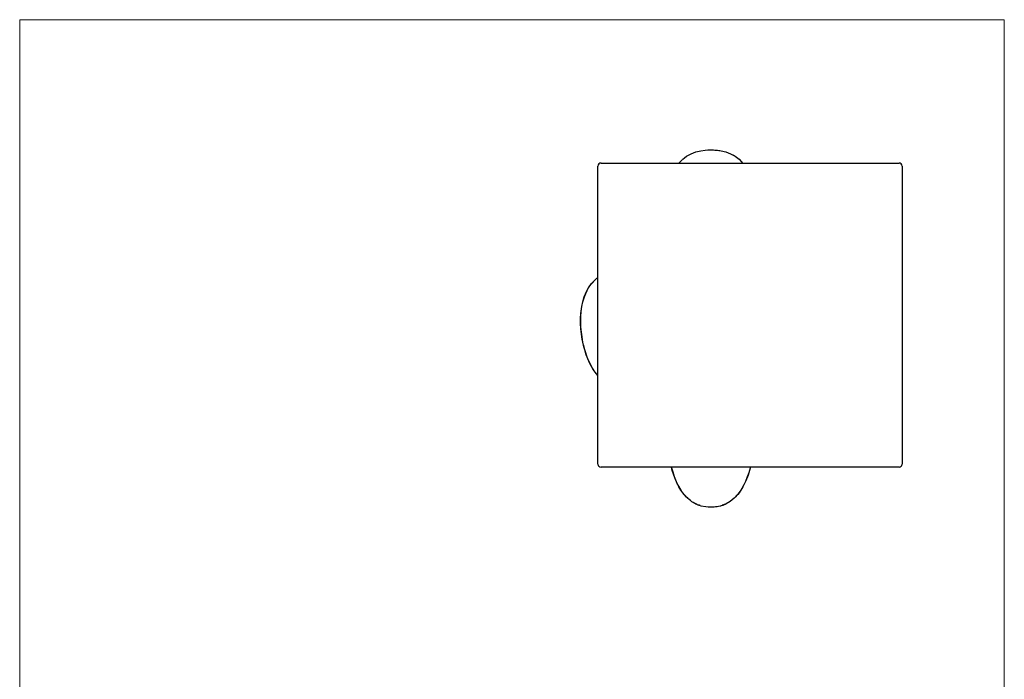
# Model space of a CAD drawing. Units: millimetres. Extents: x 20 to 995, y 27 to 1444.
# Drawn here: x 20 to 995, y 791 to 1444 of the extents above; entities that cross this region are included whole.
import ezdxf

# ---------------------------------------------------------------- set-up
doc = ezdxf.new("R2010")
doc.units = ezdxf.units.MM
doc.header["$LTSCALE"] = 50.8
doc.layers.add('MODEL', color=7, linetype='Continuous')
doc.layers.add('template', color=7, linetype='Continuous')

msp = doc.modelspace()

# ---------------------------------------------------------------- linework, layer by layer
at = {"layer": 'MODEL', "lineweight": -3}
for p, q in [((676.52, 1305.69), (678.31, 1307.21)), ((678.31, 1307.21), (680.44, 1308.74)), ((680.44, 1308.74), (684.76, 1311.18)), ((680.44, 1308.75), (682.23, 1309.85)), ((684.82, 1311.21), (689.5, 1313)), ((689.54, 1313.01), (694.39, 1314.18)), ((694.39, 1314.18), (698.7, 1314.77)), ((698.7, 1314.77), (701.57, 1314.96)), ((701.57, 1314.96), (703.02, 1315.01)), ((703.02, 1315.01), (704.45, 1315.02)), ((704.45, 1315.02), (706.7, 1314.99)), ((713.37, 1314.38), (714.47, 1314.19)), ((714.47, 1314.19), (719.32, 1313.02)), ((719.32, 1313.02), (724.03, 1311.23)), ((724.03, 1311.23), (728.34, 1308.84)), ((726.44, 1309.99), (728.52, 1308.73)), ((728.4, 1308.8), (732.36, 1305.72)), ((592.63, 1003.8), (592.63, 1298.99)), ((595.65, 1302), (890.84, 1302)), ((672.99, 1302.05), (673.07, 1302.14)), ((673.05, 1302), (673.11, 1302.1)), ((673.07, 1302.14), (676.44, 1305.67)), ((673.11, 1302.1), (676.48, 1305.65)), ((732.36, 1305.72), (734.5, 1303.6)), ((732.44, 1305.7), (735.97, 1302)), ((734.5, 1303.6), (735.83, 1302)), ((893.84, 1298.99), (893.84, 1003.8)), ((583.4, 1178.52), (586.32, 1182.65)), ((586.2, 1182.6), (586.36, 1182.78)), ((586.32, 1182.65), (586.4, 1182.73)), ((586.36, 1182.78), (589.73, 1186.3)), ((586.4, 1182.73), (589.75, 1186.29)), ((589.79, 1186.33), (591.61, 1187.85)), ((591.61, 1187.85), (592.63, 1188.63)), ((591.63, 1187.9), (592.59, 1188.58)), ((579.02, 1169.4), (580.25, 1172.61)), ((579.2, 1169.45), (580.51, 1172.86)), ((580.25, 1172.61), (581.61, 1175.5)), ((580.51, 1172.86), (581.92, 1175.88)), ((581.61, 1175.5), (583.04, 1178.12)), ((581.92, 1175.88), (583.4, 1178.52)), ((583.04, 1178.12), (583.34, 1178.57)), ((576.59, 1159.85), (577.63, 1164.65)), ((576.76, 1159.82), (577.78, 1164.62)), ((577.63, 1164.65), (579.02, 1169.4)), ((577.78, 1164.62), (579.2, 1169.45)), ((575.41, 1148.14), (575.69, 1153.04)), ((575.69, 1153.04), (576.22, 1157.66)), ((575.69, 1149.8), (576.1, 1155.08)), ((576.1, 1155.08), (576.76, 1159.82)), ((576.22, 1157.66), (576.59, 1159.85)), ((575.41, 1143.04), (575.41, 1148.14)), ((575.67, 1137.79), (575.41, 1143.04)), ((575.59, 1144.88), (575.69, 1149.8)), ((575.76, 1139.88), (575.59, 1144.88)), ((576.22, 1132.46), (575.67, 1137.79)), ((575.78, 1139.77), (575.76, 1139.88)), ((576.2, 1134.62), (575.78, 1139.77)), ((576.82, 1129.89), (576.2, 1134.62)), ((577.06, 1127.13), (576.22, 1132.46)), ((577.73, 1124.78), (576.82, 1129.89)), ((578.16, 1121.91), (577.06, 1127.13)), ((578.79, 1120.15), (577.73, 1124.78)), ((579.47, 1116.9), (578.16, 1121.91)), ((580.2, 1115.1), (578.79, 1120.15)), ((580.96, 1112.23), (579.47, 1116.9)), ((581.73, 1110.62), (580.2, 1115.1)), ((582.59, 1107.96), (580.96, 1112.23)), ((583.06, 1107.22), (581.73, 1110.62)), ((584.32, 1104.09), (582.59, 1107.96)), ((584.43, 1104.15), (583.06, 1107.22)), ((586.12, 1100.62), (584.32, 1104.09)), ((585.81, 1101.4), (584.43, 1104.15)), ((587.18, 1098.99), (585.81, 1101.4)), ((587.97, 1097.52), (586.12, 1100.62)), ((588.53, 1096.83), (587.18, 1098.99)), ((589.87, 1094.8), (587.97, 1097.52)), ((591.18, 1093.18), (589.85, 1094.91)), ((591.16, 1093.17), (589.87, 1094.8)), ((592.63, 1091.47), (591.16, 1093.17)), ((592.63, 1091.47), (591.18, 1093.18)), ((890.84, 1000.79), (595.65, 1000.79)), ((666.19, 997.54), (665.34, 1000.75)), ((666.93, 995.74), (665.5, 1000.79)), ((667.69, 992.87), (666.19, 997.54)), ((668.44, 991.26), (666.93, 995.74)), ((741.87, 995.36), (740.48, 991.29)), ((742.73, 997.52), (741.21, 992.85)), ((743.18, 999.91), (741.87, 995.36)), ((743.58, 1000.79), (742.73, 997.52)), ((743.38, 1000.79), (743.18, 999.91)), ((669.32, 988.6), (667.69, 992.87)), ((669.79, 987.86), (668.44, 991.26)), ((671.03, 984.73), (669.32, 988.6)), ((671.15, 984.79), (669.79, 987.86)), ((672.54, 982.04), (671.15, 984.79)), ((738.6, 986.63), (737.05, 983.36)), ((738.7, 986.58), (737.87, 984.7)), ((740.48, 991.29), (738.65, 986.71)), ((740.6, 991.24), (738.75, 986.66)), ((741.21, 992.85), (740.6, 991.24)), ((672.85, 981.26), (671.03, 984.73)), ((673.91, 979.63), (672.54, 982.04)), ((674.71, 978.16), (672.85, 981.26)), ((675.25, 977.47), (673.91, 979.63)), ((676.58, 975.44), (674.71, 978.16)), ((677.91, 973.82), (676.58, 975.54)), ((677.89, 973.81), (676.58, 975.44)), ((732.44, 975.69), (730.95, 973.73)), ((732.32, 975.43), (730.97, 973.73)), ((734.2, 978.14), (732.32, 975.43)), ((733.97, 977.92), (732.44, 975.69)), ((736.05, 981.23), (733.97, 977.92)), ((737.05, 983.36), (735.5, 980.47)), ((737.87, 984.7), (736.05, 981.23)), ((680.36, 971.02), (677.89, 973.81)), ((681.44, 969.98), (677.91, 973.82)), ((681.46, 970.01), (680.36, 971.02)), ((723.63, 966.85), (719.63, 964.56)), ((727.54, 970.02), (723.63, 966.85)), ((728.57, 971.02), (727.56, 970.11)), ((730.91, 973.7), (727.61, 970.08)), ((730.93, 973.68), (728.57, 971.02)), ((689.29, 964.56), (690.09, 964.2)), ((690.09, 964.2), (690.84, 963.88)), ((690.84, 963.88), (691.6, 963.58)), ((691.6, 963.58), (692.35, 963.32)), ((692.35, 963.32), (693.11, 963.08)), ((693.84, 962.85), (694.58, 962.66)), ((694.58, 962.66), (699.39, 961.79)), ((699.41, 961.79), (701.84, 961.59)), ((701.92, 961.58), (702.98, 961.54)), ((702.98, 961.54), (703.51, 961.53)), ((703.51, 961.53), (704.45, 961.52)), ((704.45, 961.52), (705.41, 961.53)), ((705.41, 961.53), (705.94, 961.54)), ((705.94, 961.54), (707, 961.59)), ((714.34, 962.66), (715.06, 962.86)), ((715.08, 962.85), (715.82, 963.08)), ((716.3, 963.23), (715.67, 963.04)), ((715.82, 963.08), (716.57, 963.32)), ((716.96, 963.46), (716.3, 963.23)), ((716.57, 963.32), (717.33, 963.58)), ((717.65, 963.72), (716.96, 963.46)), ((717.33, 963.58), (718.08, 963.88)), ((718.42, 964.02), (717.65, 963.72)), ((718.08, 963.88), (718.83, 964.2)), ((719.24, 964.38), (718.42, 964.02)), ((718.83, 964.2), (719.63, 964.56)), ((719.63, 964.56), (719.24, 964.38))]:
    msp.add_line(p, q, dxfattribs=at)
for points, knots in [([(706.69, 1314.99), (706.69, 1314.99), (707.08, 1314.97), (707.08, 1314.97), (708.85, 1314.9), (710.59, 1314.77), (712.35, 1314.52), (712.35, 1314.52), (713.37, 1314.38), (713.37, 1314.38)], [0, 0, 0, 0, 1, 1, 1, 2, 2, 2, 3, 3, 3, 3]), ([(595.65, 1302), (595.65, 1302), (595.65, 1302), (595.65, 1302), (593.98, 1302), (592.63, 1300.65), (592.63, 1298.99)], [0, 0, 0, 0, 1, 1, 1, 2, 2, 2, 2]), ([(893.84, 1298.99), (893.84, 1298.99), (893.86, 1298.99), (893.86, 1298.99), (893.86, 1300.65), (892.51, 1302), (890.84, 1302)], [0, 0, 0, 0, 1, 1, 1, 2, 2, 2, 2]), ([(592.63, 1003.8), (592.63, 1003.8), (592.63, 1003.8), (592.63, 1003.8), (592.63, 1002.14), (593.98, 1000.79), (595.65, 1000.79)], [0, 0, 0, 0, 1, 1, 1, 2, 2, 2, 2]), ([(890.84, 1000.79), (890.84, 1000.79), (890.84, 1000.79), (890.84, 1000.79), (892.51, 1000.79), (893.86, 1002.14), (893.86, 1003.8)], [0, 0, 0, 0, 1, 1, 1, 2, 2, 2, 2]), ([(689.29, 964.56), (689.29, 964.56), (688.58, 964.9), (688.58, 964.9), (686.54, 965.93), (684.51, 967.29), (682.78, 968.77), (682.78, 968.77), (681.44, 969.98), (681.44, 969.98)], [0, 0, 0, 0, 1, 1, 1, 2, 2, 2, 3, 3, 3, 3]), ([(693.82, 962.87), (693.82, 962.87), (693.17, 963.06), (693.17, 963.06), (691.9, 963.45), (690.73, 963.9), (689.52, 964.44), (689.52, 964.44), (689.29, 964.56), (689.29, 964.56)], [0, 0, 0, 0, 1, 1, 1, 2, 2, 2, 3, 3, 3, 3]), ([(707.08, 961.59), (707.08, 961.59), (707.67, 961.63), (707.67, 961.63), (709.67, 961.76), (711.66, 962.03), (713.61, 962.48), (713.61, 962.48), (714.34, 962.66), (714.34, 962.66)], [0, 0, 0, 0, 1, 1, 1, 2, 2, 2, 3, 3, 3, 3])]:
    msp.add_open_spline(points, degree=3, knots=knots, dxfattribs=at)
at = {"layer": 'template', "color": 7, "linetype": 'Continuous', "lineweight": 5, "flags": 128}
msp.add_lwpolyline([(995, 1443.97), (20, 1443.97), (20, 43.97), (995, 43.97), (995, 1443.97)], dxfattribs=at)

doc.saveas('drawing.dxf')
